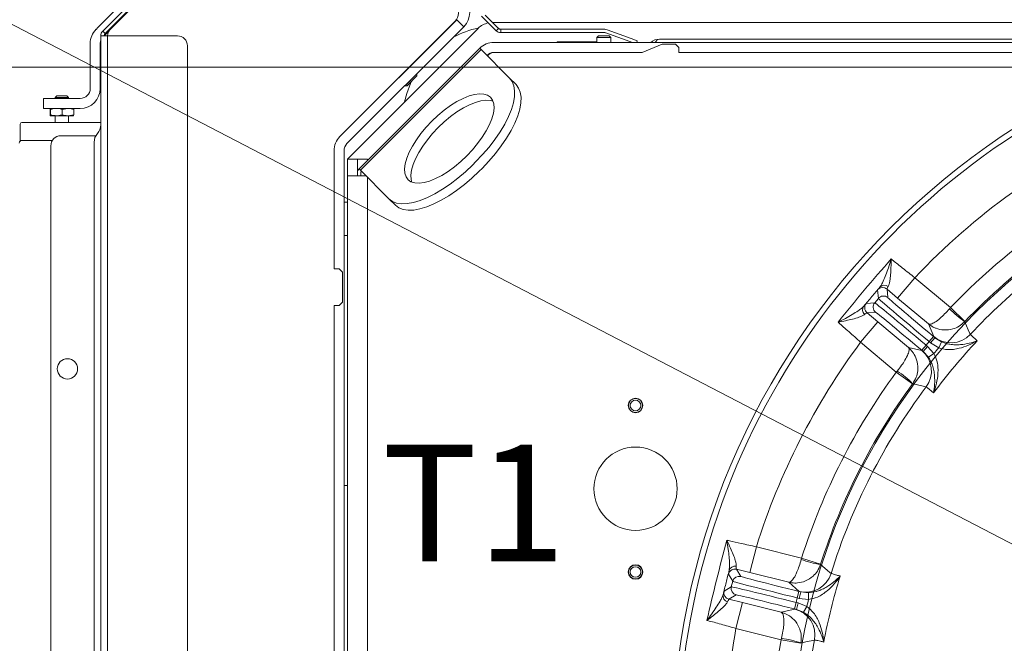
# Model space of a CAD drawing. Extents: x -2912 to -95, y -461 to 2927.
# Drawn here: x -1286 to -990, y 220 to 407 of the extents above; entities that cross this region are included whole.
import ezdxf

# ---------------------------------------------------------------- set-up
doc = ezdxf.new("R2010")
doc.units = 0
doc.header["$LTSCALE"] = 5
doc.layers.add('Bemaßungen(Brunner)', color=7, linetype='Continuous', lineweight=25)
doc.layers.add('LAYER14', color=30, linetype='Continuous')
doc.layers.add('SLD-0', color=7, linetype='Continuous')
doc.styles.add('Brunner 2014', font='arial.ttf', dxfattribs={"height": 35})
doc.dimstyles.new('Brunner 2014', dxfattribs={"dimscale": 5, "dimtxt": 35, "dimasz": 5, "dimexe": 3.175, "dimexo": 0, "dimgap": 0.762, "dimtad": 1, "dimdec": 0, "dimrnd": 1e-08, "dimtxsty": 'Brunner 2014', "dimcen": 0.09, "dimdle": 10, "dimclrd": 7, "dimclre": 7, "dimclrt": 7, "dimadec": 1, "dimazin": 2, "dimtfac": 0.666667, "dimtdec": 0, "dimtmove": 0, "dimatfit": 3, "dimldrblk": 'Filled-1', "dimfxl": 1, "dimtolj": 1, "dimlwd": 5, "dimlwe": 5, "dimarcsym": 0})
doc.dimstyles.new('STANDARD-Brunner-IIGroßer Text', dxfattribs={"dimscale": 5, "dimtxt": 35, "dimasz": 5, "dimexe": 3.175, "dimexo": 0, "dimgap": 0.762, "dimtad": 1, "dimdec": 0, "dimrnd": 1e-08, "dimtxsty": 'Brunner 2014', "dimcen": 0.09, "dimdle": 10, "dimclrd": 7, "dimclre": 7, "dimclrt": 7, "dimadec": 1, "dimazin": 2, "dimtfac": 0.666667, "dimtdec": 0, "dimtmove": 0, "dimatfit": 3, "dimldrblk": 'Filled-1', "dimfxl": 1, "dimtolj": 1, "dimlwd": 5, "dimlwe": 5, "dimarcsym": 0})

# ---------------------------------------------------------------- blocks, each defined once
blk = doc.blocks.new('*D279')
at = {"layer": 'Defpoints', "color": 0, "lineweight": 5, "transparency": 16777216}
for p in [(-865.97, 393.09), (-1588.28, -164.45), (-1320.47, -164.45)]:
    blk.add_point(p, dxfattribs=at)
at = {"layer": 'SLD-0', "color": 7, "linetype": 'Continuous', "lineweight": 5, "transparency": 16777216}
for p, q in [((-865.97, 393.09), (-1604.16, 393.09)), ((-1588.28, 368.09), (-1588.28, -139.45)), ((-1320.47, -164.45), (-1604.16, -164.45))]:
    blk.add_line(p, q, dxfattribs=at)
at = {"layer": 'SLD-0', "color": 7, "lineweight": 5, "transparency": 16777216}
for points in [[(-1592.45, 368.09), (-1584.12, 368.09), (-1588.28, 393.09)], [(-1592.45, -139.45), (-1584.12, -139.45), (-1588.28, -164.45)]]:
    blk.add_solid(points, dxfattribs=at)
at = {"layer": 'SLD-0', "color": 1, "transparency": 16777216, "insert": (-1627.83, 111.84), "char_height": 35, "attachment_point": 2, "rotation": 90, "style": 'Brunner 2014'}
blk.add_mtext('\\A1;558', dxfattribs=at)
blk = doc.blocks.new('Filled-1')
at = {"color": 0}
for p, q in [((0, 0), (-1, 0.167)), ((-1, 0.167), (-1, -0.167)), ((-1, 0), (0, 0)), ((-1, -0.167), (0, 0))]:
    blk.add_line(p, q, dxfattribs=at)
at = {"color": 0, "flags": 128}
blk.add_lwpolyline([(-1, -0.167), (0, 0), (-1, 0.167), (-1, -0.167)], dxfattribs=at)
at = {"color": 0}
blk.add_solid([(-1, -0.167), (0, 0), (-1, 0.167), (-1, -0.167)], dxfattribs=at)
blk = doc.blocks.new('*D282')
at = {"layer": 'Defpoints', "color": 0, "lineweight": 5, "transparency": 16777216}
for p in [(-1169.33, 474), (-1680.76, -164.45), (-1320.47, -164.45)]:
    blk.add_point(p, dxfattribs=at)
at = {"layer": 'SLD-0', "color": 7, "linetype": 'Continuous', "lineweight": 5, "transparency": 16777216}
for p, q in [((-1169.33, 474), (-1696.63, 474)), ((-1680.76, 449), (-1680.76, -139.45)), ((-1320.47, -164.45), (-1696.63, -164.45))]:
    blk.add_line(p, q, dxfattribs=at)
at = {"layer": 'SLD-0', "color": 7, "lineweight": 5, "transparency": 16777216}
for points in [[(-1684.93, 449), (-1676.59, 449), (-1680.76, 474)], [(-1684.93, -139.45), (-1676.59, -139.45), (-1680.76, -164.45)]]:
    blk.add_solid(points, dxfattribs=at)
at = {"layer": 'SLD-0', "color": 7, "transparency": 16777216, "insert": (-1720.33, 144.64), "char_height": 35, "attachment_point": 2, "rotation": 90, "style": 'Brunner 2014'}
blk.add_mtext('\\A1;638', dxfattribs=at)
blk = doc.blocks.new('*D303')
at = {"layer": 'Defpoints', "color": 0, "lineweight": 5, "transparency": 16777216}
for p in [(-945.82, 228.05), (-786.11, 145.04)]:
    blk.add_point(p, dxfattribs=at)
at = {"layer": 'SLD-0', "color": 7, "lineweight": 5, "transparency": 16777216}
for p, q in [((-1477.72, 504.51), (-968.01, 239.58)), ((-786.11, 145.04), (-945.82, 228.05)), ((-763.93, 133.51), (-741.74, 121.98))]:
    blk.add_line(p, q, dxfattribs=at)
for points in [[(-966.08, 243.28), (-969.93, 235.89), (-945.82, 228.05)], [(-762, 137.21), (-765.85, 129.82), (-786.11, 145.04)]]:
    blk.add_solid(points, dxfattribs=at)
at = {"layer": 'SLD-0', "color": 1, "lineweight": 15, "transparency": 16777216, "insert": (-1455.2, 539.58), "char_height": 35, "attachment_point": 1, "rotation": 332.5367, "style": 'Brunner 2014'}
blk.add_mtext('\\A1;%%C180/200', dxfattribs=at)
blk = doc.blocks.new('*D304')
at = {"layer": 'Bemaßungen(Brunner)', "color": 7, "linetype": 'Continuous', "lineweight": 5, "transparency": 16777216}
for p, q in [((-510.36, 363.29), (-642.99, 297.37)), ((-1066.56, 86.85), (-665.37, 286.24)), ((-1088.94, 75.73), (-1111.33, 64.6))]:
    blk.add_line(p, q, dxfattribs=at)
at = {"layer": 'Bemaßungen(Brunner)', "color": 7, "lineweight": 5, "transparency": 16777216}
for points in [[(-644.84, 301.1), (-641.13, 293.64), (-665.37, 286.24)], [(-1090.8, 79.46), (-1087.09, 71.99), (-1066.56, 86.85)]]:
    blk.add_solid(points, dxfattribs=at)
at = {"layer": 'Defpoints', "color": 0, "lineweight": 5, "transparency": 16777216}
for p in [(-665.37, 286.24), (-1066.56, 86.85)]:
    blk.add_point(p, dxfattribs=at)
at = {"layer": 'Bemaßungen(Brunner)', "color": 7, "lineweight": 15, "transparency": 16777216, "insert": (-575.57, 356.18), "char_height": 35, "attachment_point": 5, "rotation": 26.4279, "style": 'Brunner 2014'}
blk.add_mtext('\\A1;∅448', dxfattribs=at)

msp = doc.modelspace()

# ---------------------------------------------------------------- linework, layer by layer
at = {"color": 7, "linetype": 'Continuous', "lineweight": 18}
for p, q in [((-1260.88, 403.96), (-1242.37, 422.47)), ((-1260.17, 403.26), (-1241.67, 421.76)), ((-1251.74, 415.63), (-1260.93, 406.44)), ((-1251.86, 411.27), (-1258.44, 404.69)), ((-1142.83, 404.08), (-1147.24, 408.49)), ((-1142.13, 404.79), (-1146.13, 408.79)), ((-1262.34, 405.03), (-1262.88, 404.49)), ((-1261.64, 405.74), (-1262.34, 405.03)), ((-1260.93, 406.44), (-1261.64, 405.74)), ((-1189.71, 372.31), (-1154.63, 407.39)), ((-1189.71, 372.31), (-1155.17, 406.85)), ((-1187.59, 370.18), (-1152.5, 405.27)), ((-1154.63, 407.39), (-1152.5, 405.27)), ((-1143.89, 406.55), (-972.33, 406.55)), ((-1261.47, 402.55), (-1261.47, -102.45)), ((-1259.47, 402.55), (-1261.47, 402.55)), ((-1260.17, 403.26), (-1260.88, 403.96)), ((-1260.22, 402.91), (-1260.46, 402.67)), ((-1260.44, 402.55), (-1259.52, 403.47)), ((-1260.34, 403.03), (-1260.22, 402.91)), ((-1260.22, 402.91), (-1259.59, 403.54)), ((-1259.67, 403.76), (-1259.52, 403.61)), ((-1259.59, 403.54), (-1258.44, 404.69)), ((-1259.31, 403.26), (-1259.59, 403.54)), ((-1259.47, 402.55), (-1259.47, -101.74)), ((-1238.47, 402.55), (-1259.47, 402.55)), ((-1258.81, 404.32), (-1258.96, 404.47)), ((-1187.47, 365.55), (-1148.22, 404.79)), ((-1142.13, 404.79), (-1142.83, 404.08)), ((-1141.42, 403.5), (-1141.42, 404.5)), ((-1110.19, 404.5), (-1141.42, 404.5)), ((-1110.19, 403.5), (-1141.42, 403.5)), ((-1112.57, 402.05), (-1112.07, 402.55)), ((-1112.57, 400.55), (-1112.57, 402.05)), ((-1108.37, 402.05), (-1112.57, 402.05)), ((-1108.87, 402.55), (-1112.07, 402.55)), ((-1102.66, 400.82), (-1109.84, 403.44)), ((-1102.32, 401.76), (-1109.5, 404.38)), ((-1108.87, 402.55), (-1108.37, 402.05)), ((-1108.37, 402.05), (-1108.37, 400.55)), ((-1264.64, 400.25), (-1264.64, 386.74)), ((-1261.64, 400.25), (-1261.64, 386.74)), ((-1235.47, -77.74), (-1235.47, 399.55)), ((-1143.48, 400.55), (-1102.48, 400.55)), ((-1124.47, 400.55), (-1124.47, 400.7)), ((-1124.47, 400.7), (-1112.57, 400.7)), ((-1102.66, 400.82), (-1101.91, 400.55)), ((-1099.48, 400.55), (-1102.48, 400.55)), ((-1100.44, 401.08), (-1102.32, 401.76)), ((-1100.63, 400.55), (-1100.44, 401.08)), ((-1099.48, 400.55), (-1087.48, 400.55)), ((-1098.97, 397.55), (-1092.97, 400.05)), ((-977.16, 401.55), (-1093.77, 401.55)), ((-1092.97, 400.05), (-1088.97, 400.05)), ((-1088.97, 400.05), (-1087.97, 399.05)), ((-1087.97, 399.05), (-1087.97, 397.55)), ((-1084.48, 400.55), (-1087.48, 400.55)), ((-1084.48, 400.55), (-932.15, 400.55)), ((-1147.72, 398.79), (-1183.94, 362.58)), ((-1147.33, 398.39), (-1183.54, 362.18)), ((-1147.33, 398.39), (-1147.72, 398.79)), ((-1147.33, 398.39), (-1138.76, 389.83)), ((-1145.47, 396.54), (-1145.34, 396.67)), ((-1143.48, 397.55), (-1102.48, 397.55)), ((-1102.48, 397.55), (-1099.48, 397.55)), ((-1099.48, 397.55), (-1098.97, 397.55)), ((-1087.97, 397.55), (-1087.48, 397.55)), ((-1087.48, 397.55), (-1084.48, 397.55)), ((-1084.48, 397.55), (-965.14, 397.55)), ((-1170.1, 387.57), (-1166.57, 391.11)), ((-1169.49, 387.57), (-1166.57, 390.5)), ((-1166.62, 391.16), (-1166.57, 391.11)), ((-1166.57, 391.11), (-1166.57, 390.5)), ((-1170.1, 387.57), (-1170.15, 387.62)), ((-1169.49, 387.57), (-1170.1, 387.57)), ((-1136.84, 387.9), (-1138.76, 389.83)), ((-1275.14, 384.04), (-1274.64, 384.54)), ((-1271.64, 384.54), (-1274.64, 384.54)), ((-1271.64, 384.54), (-1271.14, 384.04)), ((-1169.63, 385.24), (-1170.3, 382.71)), ((-1274.64, 383.74), (-1278.64, 383.74)), ((-1278.64, 383.74), (-1278.64, 380.74)), ((-1275.14, 383.74), (-1275.14, 384.04)), ((-1275.14, 384.04), (-1271.14, 384.04)), ((-1267.64, 383.74), (-1274.64, 383.74)), ((-1271.14, 384.04), (-1271.14, 383.74)), ((-1278.64, 380.74), (-1274.64, 380.74)), ((-1276.67, 380.43), (-1276.64, 380.74)), ((-1276.67, 378.86), (-1276.67, 380.43)), ((-1276.6, 378.86), (-1276.64, 378.54)), ((-1276.64, 378.54), (-1274.83, 378.54)), ((-1276.6, 378.86), (-1276.6, 380.43)), ((-1275.14, 376.54), (-1275.14, 378.54)), ((-1274.83, 378.54), (-1271.33, 378.54)), ((-1267.64, 380.74), (-1274.64, 380.74)), ((-1273.06, 380.43), (-1271.33, 380.74)), ((-1273.06, 378.86), (-1273.06, 380.43)), ((-1269.6, 378.86), (-1271.33, 378.54)), ((-1271.33, 378.54), (-1269.64, 378.54)), ((-1271.14, 378.54), (-1271.14, 376.54)), ((-1269.6, 380.43), (-1269.64, 380.74)), ((-1269.6, 378.86), (-1269.6, 380.43)), ((-1285.64, 370.92), (-1285.64, 376.04)), ((-1261.47, 376.54), (-1285.14, 376.54)), ((-1273.47, 372.55), (-1262.94, 372.55)), ((-1276.47, -99.45), (-1276.47, 369.55)), ((-1263.47, 370.57), (-1263.47, 370.55)), ((-1263.47, 370.55), (-1263.47, -79.45)), ((-1191.47, 332.55), (-1191.47, 368.06)), ((-1191.47, 333.05), (-1191.47, 368.06)), ((-1188.47, 333.05), (-1188.47, 368.06)), ((-1184.47, 365.55), (-1187.47, 365.55)), ((-1187.47, 365.55), (-1187.47, 362.55)), ((-1184.47, 365.55), (-1181.47, 365.55)), ((-1184.47, 362.55), (-1184.47, 365.55)), ((-1181.47, 365.55), (-1181.47, 365.05)), ((-1148.96, 364.68), (-1149.82, 363.82)), ((-1187.47, 360.55), (-1187.47, 362.55)), ((-1187.47, -27.38), (-1187.47, 360.55)), ((-1181.91, 360.55), (-1187.47, 360.55)), ((-1184.47, 362.05), (-1183.94, 362.58)), ((-1184.47, 362.55), (-1184.47, 360.55)), ((-1183.94, 362.58), (-1183.54, 362.18)), ((-1174.97, 353.61), (-1183.54, 362.18)), ((-1183.47, 361.58), (-1183.2, 361.84)), ((-1183.47, 360.55), (-1183.47, 361.58)), ((-1147.04, 362.75), (-1147.9, 361.9)), ((-1181.47, -24.45), (-1181.47, 360.11)), ((-1187.47, 356.56), (-1187.47, 356.85)), ((-1187.47, 352.55), (-1187.47, 356.56)), ((-1187.47, 356.56), (-1187.47, 356.56)), ((-1187.47, 352.55), (-1188.47, 352.55)), ((-1174.97, 353.61), (-1173.05, 351.69)), ((-1187.47, 342.55), (-1188.47, 342.55)), ((-1189.97, 332.55), (-1191.47, 332.55)), ((-1189.97, 332.55), (-1188.97, 331.55)), ((-1188.97, 322.55), (-1188.97, 331.55)), ((-1188.47, 321.05), (-1188.47, 333.05)), ((-1188.97, 322.55), (-1189.97, 321.55)), ((-1191.47, 39.05), (-1191.47, 321.55)), ((-1191.47, 321.55), (-1189.97, 321.55)), ((-1191.47, 39.55), (-1191.47, 321.05)), ((-1188.47, 39.55), (-1188.47, 321.05)), ((-1188.47, 267.55), (-1187.47, 267.55))]:
    msp.add_line(p, q, dxfattribs=at)
at = {"linetype": 'Continuous', "lineweight": 15}
for p, q in [((-1017.16, 329.92), (-1022.3, 323.79)), ((-1006.44, 320.93), (-1017.16, 329.92)), ((-1028.31, 326.23), (-1028.09, 323.7)), ((-1025.49, 326.48), (-1022.3, 323.79)), ((-1025.27, 323.95), (-1025.49, 326.48)), ((-1029.19, 322.39), (-1031.72, 322.17)), ((-1028.09, 323.7), (-1029.19, 322.39)), ((-1022.3, 323.79), (-1013.09, 316.07)), ((-1031.47, 319.35), (-1028.94, 319.57)), ((-1028.27, 316.67), (-1031.47, 319.35)), ((-1006.44, 320.93), (-1006.73, 320.59)), ((-1002.1, 316.78), (-1006.44, 320.93)), ((-1066.64, 241.37), (-1064.71, 249.13)), ((-1070.69, 242.38), (-1066.64, 241.37)), ((-1069.38, 240.21), (-1070.69, 242.38)), ((-1073.11, 240.93), (-1071.81, 238.75)), ((-1066.64, 241.37), (-1054.97, 238.46)), ((-1072.22, 237.09), (-1074.4, 235.78)), ((-1071.81, 238.75), (-1072.22, 237.09)), ((-1054.97, 238.46), (-1051.85, 235.73)), ((-1072.94, 233.36), (-1070.76, 234.67)), ((-1052.78, 232.4), (-1052.44, 233.76)), ((-1052.44, 233.76), (-1051.96, 235.7)), ((-1052.44, 233.76), (-1051.87, 233.62)), ((-1051.38, 235.56), (-1051.96, 235.7)), ((-1051.87, 233.62), (-1051.38, 235.56)), ((-1051.87, 233.62), (-1049.01, 233.32)), ((-1051.85, 235.73), (-1051.38, 235.56)), ((-1049.08, 235.32), (-1051.38, 235.56)), ((-1049.01, 233.32), (-1049.08, 235.32)), ((-1068.89, 232.35), (-1072.94, 233.36)), ((-1070.83, 224.59), (-1068.89, 232.35)), ((-1057.22, 229.44), (-1068.89, 232.35)), ((-1052.78, 232.4), (-1053.26, 230.46)), ((-1052.2, 232.26), (-1052.78, 232.4)), ((-1052.2, 232.26), (-1052.69, 230.32)), ((-1049.55, 231.19), (-1052.2, 232.26)), ((-1049.55, 231.19), (-1050.55, 229.46)), ((-1053.18, 230.39), (-1057.22, 229.44)), ((-1053.26, 230.46), (-1052.69, 230.32)), ((-1052.69, 230.32), (-1053.18, 230.39)), ((-1052.69, 230.32), (-1050.55, 229.46)), ((-1070.83, 224.59), (-1057.25, 221.21)), ((-1057.25, 221.21), (-1057.15, 221.64)), ((-1057.25, 221.21), (-1051.34, 220.14)), ((-1051.34, 220.14), (-1051.32, 220.24))]:
    msp.add_line(p, q, dxfattribs=at)
at = {"color": 7, "linetype": 'Continuous', "lineweight": 15}
for p, q in [((-1033.42, 310.55), (-1028.27, 316.67)), ((-1019.06, 308.94), (-1028.27, 316.67)), ((-1002.18, 316.7), (-1002.1, 316.78)), ((-1013.09, 316.07), (-1011.48, 312.24)), ((-1033.42, 310.55), (-1022.7, 301.55)), ((-1013.77, 309.66), (-1012.87, 310.73)), ((-1012.87, 310.73), (-1011.58, 312.26)), ((-1012.87, 310.73), (-1012.42, 310.35)), ((-1012.42, 310.35), (-1011.13, 311.88)), ((-1012.42, 310.35), (-1009.98, 308.83)), ((-1011.13, 311.88), (-1011.58, 312.26)), ((-1011.48, 312.24), (-1011.13, 311.88)), ((-1009.17, 310.65), (-1011.13, 311.88)), ((-1009.98, 308.83), (-1009.17, 310.65)), ((-1015.01, 308.03), (-1019.06, 308.94)), ((-1013.77, 309.66), (-1015.06, 308.12)), ((-1015.06, 308.12), (-1014.6, 307.74)), ((-1014.6, 307.74), (-1015.01, 308.03)), ((-1013.32, 309.28), (-1014.6, 307.74)), ((-1014.6, 307.74), (-1013.05, 306.03)), ((-1013.32, 309.28), (-1013.77, 309.66)), ((-1011.4, 307.15), (-1013.32, 309.28)), ((-1011.4, 307.15), (-1013.05, 306.03)), ((-1022.7, 301.55), (-1022.41, 301.9)), ((-1022.7, 301.55), (-1017.86, 298)), ((-1017.86, 298), (-1017.79, 298.09)), ((-1051.13, 245.75), (-1064.71, 249.13)), ((-1051.13, 245.75), (-1051.24, 245.32)), ((-1045.41, 243.92), (-1051.13, 245.75)), ((-1045.45, 243.82), (-1045.41, 243.92))]:
    msp.add_line(p, q, dxfattribs=at)
at = {"color": 7, "linetype": 'Continuous', "lineweight": 18, "flags": 128}
for points in [[(-1168.24, 388.83), (-1168.51, 388.23), (-1169.63, 385.24)], [(-1138.76, 389.83), (-1137.99, 388.8), (-1137.48, 387.52), (-1137.26, 386.03), (-1137.31, 384.33), (-1137.64, 382.45), (-1138.25, 380.43), (-1139.12, 378.28), (-1140.25, 376.04), (-1141.61, 373.75), (-1143.18, 371.43), (-1144.95, 369.12), (-1146.89, 366.86), (-1148.96, 364.68)], [(-1147.04, 362.75), (-1144.97, 364.94), (-1143.03, 367.2), (-1141.26, 369.51), (-1139.68, 371.83), (-1138.32, 374.12), (-1137.2, 376.36), (-1136.33, 378.5), (-1135.72, 380.53), (-1135.39, 382.41), (-1135.33, 384.11), (-1135.56, 385.6), (-1136.06, 386.87), (-1136.84, 387.9)], [(-1144.49, 384.09), (-1143.87, 383.22), (-1143.52, 382.12), (-1143.44, 380.8), (-1143.63, 379.3), (-1144.09, 377.65), (-1144.81, 375.87), (-1145.78, 374.01), (-1146.97, 372.1), (-1148.36, 370.19), (-1149.93, 368.3), (-1151.64, 366.49), (-1153.45, 364.78), (-1155.33, 363.21), (-1157.25, 361.82), (-1159.16, 360.63), (-1161.02, 359.66), (-1162.79, 358.94), (-1164.45, 358.48), (-1165.95, 358.29), (-1167.26, 358.37), (-1168.37, 358.73), (-1169.24, 359.34), (-1169.86, 360.21), (-1170.21, 361.32), (-1170.29, 362.64), (-1170.1, 364.14), (-1169.64, 365.79), (-1168.92, 367.57), (-1167.95, 369.43), (-1166.76, 371.34), (-1165.37, 373.25), (-1163.8, 375.13), (-1162.09, 376.95), (-1160.28, 378.66), (-1158.4, 380.22), (-1156.48, 381.62), (-1154.57, 382.81), (-1152.71, 383.77), (-1150.94, 384.5), (-1149.28, 384.96), (-1147.78, 385.15), (-1146.47, 385.07), (-1145.36, 384.71), (-1144.49, 384.09)], [(-1168.07, 358.59), (-1168.29, 359.4), (-1168.37, 360.71), (-1168.18, 362.21), (-1167.72, 363.87), (-1167, 365.64), (-1166.03, 367.51), (-1164.84, 369.41), (-1163.45, 371.33), (-1161.88, 373.21), (-1160.17, 375.03), (-1158.36, 376.73), (-1156.47, 378.3), (-1154.56, 379.69), (-1152.65, 380.89), (-1150.79, 381.85), (-1149.02, 382.57), (-1147.36, 383.03), (-1145.86, 383.22), (-1144.54, 383.14), (-1143.74, 382.92)], [(-1149.82, 363.82), (-1152.01, 361.74), (-1154.27, 359.8), (-1156.58, 358.04), (-1158.89, 356.46), (-1161.19, 355.1), (-1163.42, 353.97), (-1165.57, 353.1), (-1167.6, 352.5), (-1169.48, 352.16), (-1171.17, 352.11), (-1172.67, 352.34), (-1173.94, 352.84), (-1174.97, 353.61)], [(-1173.05, 351.69), (-1172.02, 350.92), (-1170.75, 350.41), (-1169.25, 350.19), (-1167.55, 350.24), (-1165.68, 350.57), (-1163.65, 351.18), (-1161.5, 352.05), (-1159.27, 353.18), (-1156.97, 354.54), (-1154.66, 356.11), (-1152.35, 357.88), (-1150.09, 359.82), (-1147.9, 361.9)]]:
    msp.add_lwpolyline(points, dxfattribs=at)
at = {"linetype": 'Continuous', "lineweight": 15, "flags": 128}
for points in [[(-1026.16, 326.85), (-1025.82, 326.7), (-1025.49, 326.48)], [(-1071.45, 242.42), (-1071.08, 242.44), (-1070.69, 242.38)], [(-1051.32, 220.24), (-1051.03, 220.31), (-1049.85, 220.57), (-1047.26, 221.13)]]:
    msp.add_lwpolyline(points, dxfattribs=at)
at = {"color": 7, "linetype": 'Continuous', "lineweight": 15, "flags": 128}
for points in [[(-1000.51, 312.89), (-1000.63, 313.17), (-1001.12, 314.28), (-1002.18, 316.7)], [(-1017.79, 298.09), (-1017.5, 298.02), (-1016.32, 297.73), (-1013.75, 297.11)], [(-1042.28, 241.12), (-1042.51, 241.32), (-1043.43, 242.11), (-1045.45, 243.82)]]:
    msp.add_lwpolyline(points, dxfattribs=at)
at = {"linetype": 'Continuous', "lineweight": 15}
msp.add_circle((-865.97, 186.55), 224, dxfattribs=at)
at = {"color": 7, "linetype": 'Continuous', "lineweight": 15}
msp.add_circle((-865.97, 186.55), 188, dxfattribs=at)
at = {"color": 7, "linetype": 'Continuous', "lineweight": 18}
for centre, radius in [((-1271.47, 302.55), 3.05), ((-1100.97, 291.55), 2.2), ((-1100.97, 291.55), 2.1), ((-1100.97, 291.55), 1.6), ((-1100.97, 266.55), 12.5), ((-1100.97, 241.55), 2.2), ((-1100.97, 241.55), 2.1), ((-1100.97, 241.55), 1.6)]:
    msp.add_circle(centre, radius, dxfattribs=at)
for centre, radius, start, end in [((-1156.75, 409.51), 6, 315, 45), ((-1157.64, 409.32), 3.5, 315, 45), ((-1141.97, 376.55), 29, 102.2628, 118.1787), ((-1143.98, 400.55), 6, 101.5228, 135), ((-1258.64, 400.25), 6, 135, 180), ((-1259.47, 402.55), 2, 135, 180), ((-1259.47, 402.55), 1, 135, 180), ((-1255.97, 402.21), 3.5, 135, 174.5326), ((-1238.47, 399.55), 3, 0, 90), ((-1141.42, 405.5), 2, 225, 270), ((-1141.42, 405.5), 1, 225, 270), ((-1110.19, 402.5), 2, 70, 90), ((-1110.19, 402.5), 1, 70, 90), ((-1258.64, 400.25), 3, 160.5083, 180), ((-1143.48, 394.55), 6, 90, 135), ((-1093.77, 397.55), 4, 90, 131.4096), ((-1143.48, 394.55), 3, 90, 135), ((-1143.22, 394.55), 3, 90, 135), ((-1267.64, 386.74), 6, 270, 0), ((-1267.64, 386.74), 3, 270, 0), ((-1285.14, 376.04), 0.5, 90, 180), ((-1265.47, 375.87), 4, 318.5904, 0), ((-1273.47, 369.55), 3, 90, 180), ((-1259.47, 370.57), 4, 138.5904, 180), ((-1185.47, 368.06), 6, 135, 180), ((-1185.47, 368.06), 3, 135, 180)]:
    msp.add_arc(centre, radius, start, end, dxfattribs=at)
at = {"linetype": 'Continuous', "lineweight": 15}
for centre, radius, start, end in [((-865.97, 186.55), 222.29, 180, 66.6905), ((-865.97, 186.55), 222.29, 113.3144, 180), ((-865.97, 186.55), 208.36, 115.099, 136.5202), ((-865.97, 186.55), 194.4, 123.598, 136.2698), ((-865.97, 186.55), 184.56, 128.5747, 136.8004), ((-1026.78, 324.95), 2, 72.0598, 139.9947), ((-1026.27, 325.78), 1.89, 52.9852, 136.9427), ((-1030.19, 320.89), 2, 140.0051, 229.9949), ((-1027.66, 321.11), 2, 140.0051, 229.9949), ((-1026.56, 322.42), 2, 50.0051, 139.9949), ((-1030.92, 320.24), 1.89, 143.0573, 227.0148), ((-986.28, 339.93), 28.14, 223.4028, 235.614), ((-1071.17, 240.44), 2, 98.0598, 165.9947), ((-1071.09, 241.42), 1.89, 78.9852, 162.9427), ((-1069.87, 238.27), 2, 76.0051, 165.9949), ((-1049.92, 243.49), 8, 256.0129, 342.7945), ((-1070.28, 236.61), 2, 166.0051, 255.9949), ((-1072.84, 234.4), 1.89, 169.0573, 253.0148), ((-1072.46, 235.3), 2, 166.0051, 255.9949), ((-865.97, 186.55), 188.93, 165.6664, 166.3336), ((-1055.12, 222.63), 8, 349.2055, 75.9871), ((-865.97, 186.55), 208.36, 169.4798, 188.5202), ((-865.97, 186.55), 194.4, 169.7302, 188.2698), ((-1060.77, 193.73), 28.14, 70.386, 82.5972), ((-865.97, 186.55), 184.56, 169.1996, 188.8004)]:
    msp.add_arc(centre, radius, start, end, dxfattribs=at)
at = {"color": 0, "linetype": 'Continuous', "lineweight": 15}
msp.add_arc((-865.97, 186.55), 188.4, 126.4452, 136.2698, dxfattribs=at)
at = {"color": 7, "linetype": 'Continuous', "lineweight": 15}
for centre, radius, start, end in [((-865.97, 186.55), 208.36, 143.4798, 162.5202), ((-865.97, 186.55), 181.72, 136.7795, 143.2205), ((-1006.34, 318.37), 8, 230.0129, 316.7945), ((-1020.16, 301.9), 8, 323.2055, 49.9871), ((-865.97, 186.55), 188.93, 139.6664, 140.3336), ((-865.97, 186.55), 194.4, 143.7302, 162.2698), ((-1037.91, 278.4), 28.14, 44.386, 56.5972), ((-865.97, 186.55), 188.4, 143.7302, 162.2698), ((-865.97, 186.55), 184.56, 143.1996, 162.8004), ((-1041.34, 271.66), 28.14, 249.4028, 261.614), ((-865.97, 186.55), 181.72, 162.7795, 169.2205)]:
    msp.add_arc(centre, radius, start, end, dxfattribs=at)
at = {"color": 7, "linetype": 'Continuous', "lineweight": 18, "extrusion": (0, 0, -1)}
msp.add_ellipse((-1093.77, 397.55), major_axis=(0, 4), ratio=0.5, start_param=5.560451, end_param=6.283185, dxfattribs=at)
at = {"linetype": 'Continuous', "lineweight": 15, "extrusion": (0, 0, -1)}
for centre, major_axis, ratio, start_param, end_param in [((-1013.87, 309.54), (-15.32, 12.86), 0.007854, 0.008727, 1.570796), ((-1012.77, 310.85), (-15.32, 12.86), 0.007854, 4.712389, 6.274459), ((-1011.48, 312.38), (-13.79, 11.57), 0.008727, 4.712389, 6.274459), ((-1015.16, 308), (-13.79, 11.57), 0.008727, 0.008727, 1.570796), ((-1051.92, 235.86), (-17.47, 4.35), 0.008727, 4.712389, 6.274459), ((-1052.82, 232.25), (-19.41, 4.84), 0.007854, 0.008727, 1.570796), ((-1052.4, 233.92), (-19.41, 4.84), 0.007854, 4.712389, 6.274459), ((-1053.3, 230.31), (-17.47, 4.35), 0.008727, 0.008727, 1.570796)]:
    msp.add_ellipse(centre, major_axis=major_axis, ratio=ratio, start_param=start_param, end_param=end_param, dxfattribs=at)
at = {"color": 7, "linetype": 'Continuous', "lineweight": 18}
for points, knots in [([(-1276.64, 378.54), (-1276.64, 378.54), (-1276.65, 378.55), (-1276.66, 378.71), (-1276.67, 378.86)], [0, 0, 0, 0, 0.070174, 1, 1, 1, 1]), ([(-1276.64, 380.74), (-1276.64, 380.74), (-1276.62, 380.74), (-1276.61, 380.58), (-1276.6, 380.43)], [0, 0, 0, 0, 0.070174, 1, 1, 1, 1]), ([(-1276.6, 380.43), (-1276.45, 380.48), (-1275.88, 380.66), (-1275.28, 380.71), (-1274.83, 380.74)], [0, 0, 0, 0, 0.252564, 1, 1, 1, 1]), ([(-1274.83, 378.54), (-1275.28, 378.58), (-1275.88, 378.63), (-1276.45, 378.81), (-1276.6, 378.86)], [0, 0, 0, 0, 0.747436, 1, 1, 1, 1]), ([(-1274.83, 380.74), (-1274.67, 380.74), (-1274.07, 380.72), (-1273.49, 380.55), (-1273.06, 380.43)], [0, 0, 0, 0, 0.264671, 1, 1, 1, 1]), ([(-1273.06, 378.86), (-1273.49, 378.73), (-1274.07, 378.56), (-1274.67, 378.55), (-1274.83, 378.54)], [0, 0, 0, 0, 0.735329, 1, 1, 1, 1]), ([(-1271.33, 378.54), (-1271.37, 378.54), (-1271.96, 378.55), (-1272.53, 378.71), (-1273.06, 378.86)], [0, 0, 0, 0, 0.070174, 1, 1, 1, 1]), ([(-1271.33, 380.74), (-1271.29, 380.74), (-1270.71, 380.74), (-1270.13, 380.58), (-1269.6, 380.43)], [0, 0, 0, 0, 0.070174, 1, 1, 1, 1]), ([(-1269.64, 378.54), (-1269.64, 378.54), (-1269.62, 378.55), (-1269.61, 378.71), (-1269.6, 378.86)], [0, 0, 0, 0, 0.070174, 1, 1, 1, 1])]:
    msp.add_open_spline(points, degree=3, knots=knots, dxfattribs=at)
at = {"linetype": 'Continuous', "lineweight": 15}
for points in [[(-1024.26, 335.56), (-1026.96, 332.43), (-1032.37, 326.18), (-1037.59, 319.77), (-1040.2, 316.56)], [(-1032.43, 321.38), (-1031.64, 322.33), (-1030.04, 324.23), (-1028.45, 326.13), (-1027.66, 327.07)], [(-1073.56, 251.08), (-1074.62, 247.09), (-1076.74, 239.1), (-1078.62, 231.05), (-1079.56, 227.03)], [(-1074.69, 234.76), (-1074.39, 235.96), (-1073.79, 238.37), (-1073.19, 240.77), (-1072.89, 241.97)]]:
    msp.add_open_spline(points, degree=3, dxfattribs=at)
for points, knots in [([(-1024.26, 335.56), (-1024.26, 335.55), (-1024.52, 334.65), (-1025.04, 333.02), (-1025.84, 330.76), (-1026.53, 329.08), (-1027.13, 327.82), (-1027.48, 327.32), (-1027.66, 327.07)], [0, 0, 0, 0, 0.001751, 0.266745, 0.492654, 0.717991, 0.859209, 1, 1, 1, 1]), ([(-1025.14, 327.29), (-1025.03, 327.52), (-1024.83, 327.98), (-1024.59, 329.19), (-1024.4, 330.85), (-1024.3, 333.08), (-1024.26, 334.67), (-1024.26, 335.55), (-1024.26, 335.56)], [0, 0, 0, 0, 0.137462, 0.275434, 0.500884, 0.727034, 0.998424, 1, 1, 1, 1]), ([(-1017.16, 329.92), (-1017.77, 330.4), (-1019.02, 331.38), (-1021.25, 333.15), (-1022.93, 334.48), (-1023.98, 335.33), (-1024.19, 335.5), (-1024.26, 335.56)], [0, 0, 0, 0, 0.237783, 0.482425, 0.894642, 0.963587, 1, 1, 1, 1]), ([(-1027.66, 327.07), (-1027.75, 326.95), (-1028.16, 326.45), (-1028.25, 326.33), (-1028.31, 326.23)], [0, 0, 0, 0, 0.242157, 1, 1, 1, 1]), ([(-1025.49, 326.48), (-1025.48, 326.59), (-1025.46, 326.73), (-1025.2, 327.18), (-1025.14, 327.29)], [0, 0, 0, 0, 0.7572429, 1, 1, 1, 1]), ([(-1031.72, 322.17), (-1031.73, 322.16), (-1031.78, 322.13), (-1032.15, 321.7), (-1032.43, 321.38)], [0, 0, 0, 0, 0.242143, 1, 1, 1, 1]), ([(-1032.43, 321.38), (-1032.66, 321.16), (-1033.11, 320.71), (-1034.3, 319.86), (-1035.93, 318.85), (-1037.98, 317.69), (-1039.44, 316.93), (-1040.19, 316.56), (-1040.2, 316.56)], [0, 0, 0, 0, 0.145119, 0.295638, 0.526505, 0.762216, 0.998249, 1, 1, 1, 1]), ([(-1032.21, 318.86), (-1031.94, 319.08), (-1031.58, 319.37), (-1031.49, 319.36), (-1031.47, 319.35)], [0, 0, 0, 0, 0.758531, 1, 1, 1, 1]), ([(-1006.73, 320.59), (-1007.22, 320.05), (-1008.16, 319.01), (-1009.7, 317.58), (-1011.15, 316.49), (-1012.11, 316.03), (-1012.73, 315.92), (-1012.97, 315.97), (-1013.09, 316.06), (-1013.09, 316.07)], [0, 0, 0, 0, 0.1793184, 0.3463537, 0.5696793, 0.7731017, 0.8489945, 0.9984974, 1, 1, 1, 1]), ([(-1070.73, 243.27), (-1070.73, 243.52), (-1070.75, 244.02), (-1071.06, 245.22), (-1071.63, 246.79), (-1072.51, 248.84), (-1073.18, 250.29), (-1073.56, 251.08), (-1073.56, 251.08)], [0, 0, 0, 0, 0.137462, 0.275434, 0.500884, 0.727034, 0.998424, 1, 1, 1, 1]), ([(-1073.56, 251.08), (-1073.56, 251.08), (-1073.4, 250.15), (-1073.15, 248.46), (-1072.88, 246.09), (-1072.76, 244.27), (-1072.75, 242.87), (-1072.85, 242.27), (-1072.89, 241.97)], [0, 0, 0, 0, 0.001751, 0.266745, 0.492654, 0.717991, 0.859209, 1, 1, 1, 1]), ([(-1054.97, 238.46), (-1054.97, 238.46), (-1054.83, 238.43), (-1054.59, 238.49), (-1054.08, 238.86), (-1053.42, 239.69), (-1052.59, 241.31), (-1051.83, 243.27), (-1051.44, 244.62), (-1051.24, 245.32)], [0, 0, 0, 0, 0.001503, 0.151006, 0.226898, 0.430321, 0.653646, 0.820682, 1, 1, 1, 1]), ([(-1070.69, 242.38), (-1070.72, 242.49), (-1070.77, 242.62), (-1070.73, 243.15), (-1070.73, 243.27)], [0, 0, 0, 0, 0.757243, 1, 1, 1, 1]), ([(-1054.97, 238.46), (-1054.97, 238.46), (-1054.39, 238.32), (-1053.5, 238.2), (-1051.81, 238.27), (-1049.84, 238.76), (-1047.81, 240.07), (-1046.26, 241.83), (-1045.72, 243.14), (-1045.45, 243.82)], [0, 0, 0, 0, 0.001503, 0.151006, 0.226898, 0.430321, 0.653646, 0.820682, 1, 1, 1, 1]), ([(-1072.89, 241.97), (-1072.93, 241.82), (-1073.07, 241.19), (-1073.1, 241.04), (-1073.11, 240.93)], [0, 0, 0, 0, 0.242157, 1, 1, 1, 1]), ([(-1039.54, 240.35), (-1039.54, 240.34), (-1040.11, 239.74), (-1041.34, 238.6), (-1043.17, 237.27), (-1044.91, 236.33), (-1046.03, 235.89), (-1047.4, 235.49), (-1048.29, 235.4), (-1049.08, 235.32)], [0, 0, 0, 0, 0.0014, 0.262407, 0.510769, 0.652032, 0.792916, 0.815961, 1, 1, 1, 1]), ([(-1074.69, 234.76), (-1074.79, 234.46), (-1075, 233.86), (-1075.7, 232.58), (-1076.72, 230.95), (-1078.06, 229.01), (-1079.04, 227.69), (-1079.55, 227.03), (-1079.56, 227.03)], [0, 0, 0, 0, 0.145119, 0.295638, 0.526505, 0.762216, 0.998249, 1, 1, 1, 1]), ([(-1074.4, 235.78), (-1074.4, 235.77), (-1074.43, 235.72), (-1074.58, 235.17), (-1074.69, 234.76)], [0, 0, 0, 0, 0.242143, 1, 1, 1, 1]), ([(-1079.56, 227.03), (-1079.55, 227.03), (-1078.92, 227.49), (-1077.71, 228.41), (-1075.99, 229.78), (-1074.69, 230.94), (-1073.79, 231.9), (-1073.52, 232.36), (-1073.39, 232.59)], [0, 0, 0, 0, 0.0015757, 0.2434621, 0.4759949, 0.7111663, 0.8531633, 1, 1, 1, 1]), ([(-1073.39, 232.59), (-1073.24, 232.91), (-1073.04, 233.33), (-1072.96, 233.35), (-1072.94, 233.36)], [0, 0, 0, 0, 0.7585313, 1, 1, 1, 1]), ([(-1044.48, 220.53), (-1044.48, 220.54), (-1044.57, 221.51), (-1044.88, 223.43), (-1045.62, 225.89), (-1046.55, 227.84), (-1047.65, 229.6), (-1048.84, 230.6), (-1049.55, 231.19)], [0, 0, 0, 0, 0.001507, 0.259758, 0.507127, 0.647603, 0.791057, 1, 1, 1, 1]), ([(-1051.32, 220.24), (-1051.25, 220.97), (-1051.11, 222.38), (-1051.65, 224.66), (-1052.83, 226.77), (-1054.34, 228.13), (-1055.8, 228.98), (-1056.64, 229.3), (-1057.22, 229.44), (-1057.22, 229.44)], [0, 0, 0, 0, 0.179318, 0.346354, 0.569679, 0.773102, 0.848994, 0.998497, 1, 1, 1, 1]), ([(-1057.15, 221.64), (-1057, 222.35), (-1056.7, 223.73), (-1056.46, 225.82), (-1056.43, 227.63), (-1056.62, 228.68), (-1056.89, 229.24), (-1057.08, 229.4), (-1057.22, 229.44), (-1057.22, 229.44)], [0, 0, 0, 0, 0.179318, 0.346354, 0.569679, 0.773102, 0.848994, 0.998497, 1, 1, 1, 1]), ([(-1050.55, 229.46), (-1049.88, 229.01), (-1049.14, 228.51), (-1048.12, 227.52), (-1047.33, 226.6), (-1046.24, 224.96), (-1045.24, 222.92), (-1044.7, 221.34), (-1044.48, 220.54), (-1044.48, 220.53)], [0, 0, 0, 0, 0.184039, 0.207084, 0.347968, 0.489231, 0.737593, 0.9986, 1, 1, 1, 1]), ([(-1079.56, 227.03), (-1079.47, 227), (-1078.8, 226.82), (-1077.43, 226.45), (-1075.35, 225.87), (-1073.12, 225.25), (-1071.6, 224.81), (-1070.83, 224.59)], [0, 0, 0, 0, 0.036381, 0.273738, 0.517997, 0.755568, 1, 1, 1, 1])]:
    msp.add_open_spline(points, degree=3, knots=knots, dxfattribs=at)
at = {"color": 7, "linetype": 'Continuous', "lineweight": 15}
for points, knots in [([(-1040.2, 316.56), (-1040.19, 316.56), (-1039.42, 316.7), (-1037.93, 316.99), (-1035.78, 317.47), (-1034.1, 317.95), (-1032.87, 318.41), (-1032.43, 318.71), (-1032.21, 318.86)], [0, 0, 0, 0, 0.001576, 0.243462, 0.475995, 0.711166, 0.853163, 1, 1, 1, 1]), ([(-1040.2, 316.56), (-1040.13, 316.5), (-1039.61, 316.05), (-1038.54, 315.11), (-1036.92, 313.68), (-1035.19, 312.14), (-1034.01, 311.08), (-1033.42, 310.55)], [0, 0, 0, 0, 0.036381, 0.273738, 0.517997, 0.755568, 1, 1, 1, 1]), ([(-1002.18, 316.7), (-1002.72, 316.21), (-1003.78, 315.27), (-1005.94, 314.37), (-1008.34, 314.08), (-1010.32, 314.5), (-1011.87, 315.19), (-1012.63, 315.68), (-1013.08, 316.06), (-1013.09, 316.07)], [0, 0, 0, 0, 0.179318, 0.346354, 0.569679, 0.773102, 0.848994, 0.998497, 1, 1, 1, 1]), ([(-1009.98, 308.83), (-1009.09, 308.61), (-1007.61, 308.23), (-1005.53, 308.37), (-1003.4, 308.76), (-1000.97, 309.61), (-999.23, 310.49), (-998.39, 310.99), (-998.39, 310.99)], [0, 0, 0, 0, 0.208942, 0.349073, 0.492875, 0.740243, 0.998493, 1, 1, 1, 1]), ([(-998.39, 310.99), (-998.39, 310.99), (-999.17, 310.7), (-1000.77, 310.21), (-1003.01, 309.82), (-1004.98, 309.74), (-1006.18, 309.84), (-1007.58, 310.07), (-1008.42, 310.38), (-1009.17, 310.65)], [0, 0, 0, 0, 0.0014, 0.2624074, 0.5107694, 0.6520318, 0.7929161, 0.8159608, 1, 1, 1, 1]), ([(-998.39, 310.99), (-998.66, 311.23), (-999.43, 311.89), (-1000.29, 312.64), (-1000.43, 312.81), (-1000.51, 312.89)], [0, 0, 0, 0, 0.216246, 0.602512, 1, 1, 1, 1]), ([(-1019.06, 308.94), (-1019.06, 308.94), (-1018.95, 308.85), (-1018.85, 308.62), (-1018.86, 307.99), (-1019.14, 306.97), (-1019.96, 305.35), (-1021.1, 303.58), (-1021.97, 302.47), (-1022.41, 301.9)], [0, 0, 0, 0, 0.001503, 0.151006, 0.226898, 0.430321, 0.653646, 0.820682, 1, 1, 1, 1]), ([(-1019.06, 308.94), (-1019.06, 308.94), (-1018.6, 308.56), (-1017.99, 307.9), (-1017.04, 306.49), (-1016.29, 304.61), (-1016.15, 302.2), (-1016.66, 299.92), (-1017.41, 298.71), (-1017.79, 298.09)], [0, 0, 0, 0, 0.001503, 0.151006, 0.226898, 0.430321, 0.653646, 0.820682, 1, 1, 1, 1]), ([(-1013.05, 306.03), (-1012.65, 305.34), (-1012.2, 304.56), (-1011.73, 303.22), (-1011.42, 302.06), (-1011.16, 300.1), (-1011.16, 297.83), (-1011.36, 296.17), (-1011.51, 295.35), (-1011.51, 295.35)], [0, 0, 0, 0, 0.1840392, 0.2070839, 0.3479682, 0.4892306, 0.7375926, 0.9986, 1, 1, 1, 1]), ([(-1011.51, 295.35), (-1011.51, 295.35), (-1011.17, 296.27), (-1010.6, 298.13), (-1010.19, 300.66), (-1010.17, 302.83), (-1010.39, 304.89), (-1011.02, 306.31), (-1011.4, 307.15)], [0, 0, 0, 0, 0.0015071, 0.2597585, 0.5071274, 0.6476026, 0.7910573, 1, 1, 1, 1]), ([(-1013.75, 297.11), (-1013.66, 297.05), (-1013.47, 296.94), (-1012.59, 296.24), (-1011.79, 295.58), (-1011.51, 295.35)], [0, 0, 0, 0, 0.3862658, 0.7837541, 1, 1, 1, 1]), ([(-1064.71, 249.13), (-1065.47, 249.3), (-1067.02, 249.63), (-1069.8, 250.24), (-1071.89, 250.71), (-1073.21, 251.01), (-1073.47, 251.06), (-1073.56, 251.08)], [0, 0, 0, 0, 0.237783, 0.482425, 0.894642, 0.963587, 1, 1, 1, 1]), ([(-1049.01, 233.32), (-1048.12, 233.51), (-1046.61, 233.83), (-1044.81, 234.86), (-1043.07, 236.15), (-1041.25, 237.98), (-1040.08, 239.53), (-1039.54, 240.34), (-1039.54, 240.35)], [0, 0, 0, 0, 0.208942, 0.349073, 0.492875, 0.740243, 0.998493, 1, 1, 1, 1]), ([(-1039.54, 240.35), (-1039.89, 240.44), (-1040.87, 240.69), (-1041.97, 241), (-1042.17, 241.08), (-1042.28, 241.12)], [0, 0, 0, 0, 0.216246, 0.602512, 1, 1, 1, 1]), ([(-1047.26, 221.13), (-1047.15, 221.12), (-1046.94, 221.1), (-1045.84, 220.86), (-1044.83, 220.62), (-1044.48, 220.53)], [0, 0, 0, 0, 0.386266, 0.783754, 1, 1, 1, 1])]:
    msp.add_open_spline(points, degree=3, knots=knots, dxfattribs=at)
at = {"layer": 'LAYER14', "linetype": 'Continuous', "lineweight": 18}
msp.add_line((-1285.01, 371.15), (-1276, 371.15), dxfattribs=at)
msp.add_arc((-1285.01, 370.15), 1, 90, 168.463, dxfattribs=at)

# ---------------------------------------------------------------- texts
at = {"layer": 'SLD-0', "lineweight": 15, "insert": (-1121.96, 279.79), "char_height": 35, "attachment_point": 3, "style": 'Brunner 2014'}
msp.add_mtext('T1', dxfattribs=at)

# ---------------------------------------------------------------- dimensions: what is measured, and where the dimension line sits
at = {"layer": 'Bemaßungen(Brunner)', "lineweight": 15}
dim = msp.add_diameter_dim_2p(p1=(-1066.56, 86.85), p2=(-665.37, 286.24), dimstyle='Brunner 2014', dxfattribs=at)
dim.commit()
dim.dimension.update_dxf_attribs({"geometry": '*D304', "text_midpoint": (-575.57, 356.18)})
at = {"layer": 'SLD-0', "color": 7, "lineweight": 15}
dim = msp.add_diameter_dim_2p(p1=(-786.11, 145.04), p2=(-945.82, 228.05), text='%%C180/200', dimstyle='STANDARD-Brunner-IIGroßer Text', override={"dimclrt": 1}, dxfattribs=at)
dim.commit()
dim.dimension.update_dxf_attribs({"geometry": '*D303', "text_midpoint": (-1380.97, 454.23), "dimtype": 163})
at = {"layer": 'SLD-0'}
dim = msp.add_linear_dim(base=(-1680.76, -164.45), p1=(-1169.33, 474), p2=(-1320.47, -164.45), angle=90, dimstyle='Brunner 2014', dxfattribs=at)
dim.commit()
dim.dimension.update_dxf_attribs({"geometry": '*D282', "text_midpoint": (-1680.76, 144.64), "dimtype": 160})
dim = msp.add_linear_dim(base=(-1588.28, -164.45), p1=(-865.97, 393.09), p2=(-1320.47, -164.45), angle=90, dimstyle='Brunner 2014', override={"dimclrt": 1}, dxfattribs=at)
dim.commit()
dim.dimension.update_dxf_attribs({"geometry": '*D279', "text_midpoint": (-1588.28, 111.84), "dimtype": 160})

doc.saveas('drawing.dxf')
